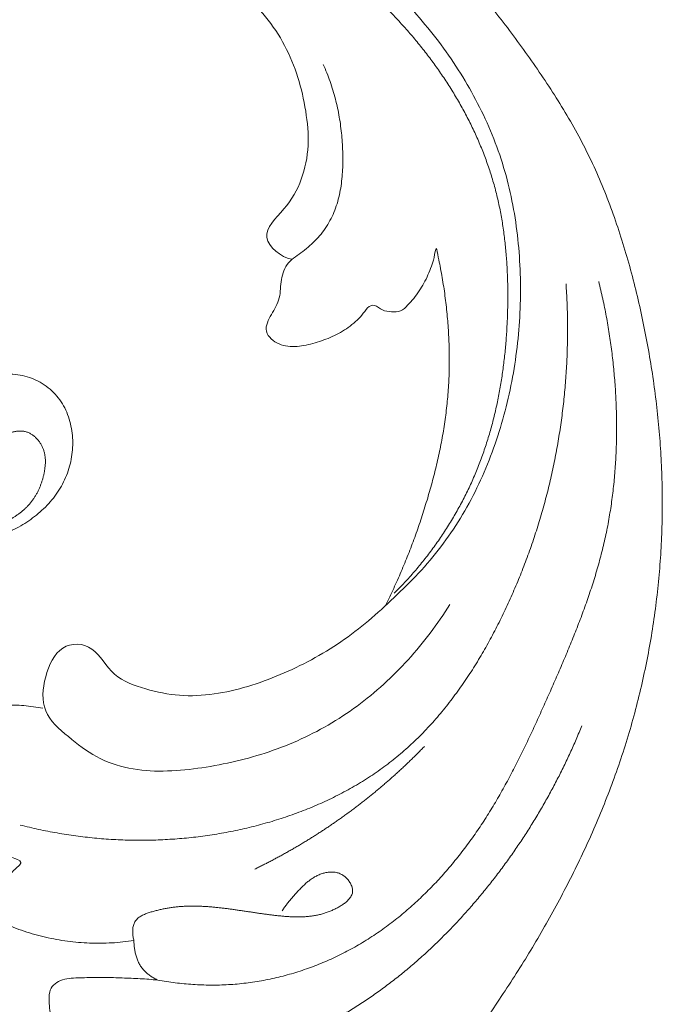
# Model space of a CAD drawing. Units: millimetres. Extents: x 9473 to 12473, y 4672 to 7672.
# Drawn here: x 10548 to 10588, y 7134 to 7195 of the extents above; entities that cross this region are included whole.
import ezdxf

# ---------------------------------------------------------------- set-up
doc = ezdxf.new("R2010")
doc.units = ezdxf.units.MM
doc.header["$MEASUREMENT"] = 0
doc.layers.get('0').update_dxf_attribs({"lineweight": 5})

# ---------------------------------------------------------------- blocks, each defined once
blk = doc.blocks.new('N-414_307_154')
for points in [[(131.026, -43.428), (130.409, -43.301), (128.765, -42.052), (130.709, -40.349), (131.72, -38.564), (132.152, -36.431), (131.938, -34.308), (131.471, -32.229), (130.661, -30.252), (129.477, -28.474), (127.995, -26.937), (126.259, -25.698), (124.38, -24.697), (122.426, -23.854), (120.407, -23.18), (118.339, -22.679), (116.233, -22.367), (114.109, -22.238), (111.981, -22.296), (109.866, -22.529), (107.779, -22.949), (105.744, -23.577), (103.794, -24.434), (101.98, -25.554), (100.367, -26.958), (98.981, -28.546), (97.802, -30.435), (95.421, -29.067), (94.378, -28.597), (95.792, -26.276), (96.734, -24.546), (98.065, -22.823), (99.616, -21.377), (101.369, -20.159), (103.247, -19.157), (105.217, -18.35), (107.254, -17.733), (109.337, -17.296), (111.448, -17.027), (113.573, -16.916), (115.7, -16.961), (117.818, -17.16), (119.917, -17.509), (121.985, -18.008), (124.014, -18.649), (125.997, -19.418), (127.931, -20.305), (129.813, -21.296), (131.64, -22.385), (133.403, -23.575), (135.092, -24.87), (136.694, -26.269), (138.199, -27.773), (139.592, -29.382), (140.86, -31.09), (141.991, -32.893), (142.968, -34.784), (143.774, -36.754), (144.385, -38.793), (144.803, -40.88), (145.047, -42.994), (145.133, -45.12), (145.071, -47.247), (144.858, -49.364), (144.493, -51.46), (143.975, -53.523), (143.301, -55.542), (142.461, -57.498), (141.441, -59.367), (140.233, -61.119), (138.87, -62.755), (137.337, -64.23), (135.777, -65.676), (134.086, -66.971), (132.268, -68.079), (130.345, -68.992), (128.346, -69.728), (126.273, -70.211), (124.127, -70.328), (122.062, -69.886), (119.964, -69.162), (118.929, -67.057), (116.754, -66.958), (115.77, -69.082), (115.585, -71.308), (117.31, -72.811), (118.96, -74.102), (121.009, -74.809), (123.139, -74.95), (125.26, -74.753), (127.354, -74.377), (129.408, -73.818), (131.398, -73.061), (133.298, -72.1), (135.078, -70.93), (136.721, -69.575), (138.223, -68.067), (139.579, -66.427), (140.383, -65.257), (140.758, -64.656)], [(137.348, -63.959), (137.564, -63.745), (137.987, -63.308), (138.596, -62.627), (139.177, -61.924), (139.731, -61.199), (140.256, -60.452), (140.751, -59.685), (141.215, -58.899), (141.646, -58.095), (142.045, -57.273), (142.409, -56.436), (142.738, -55.585), (143.033, -54.721), (143.294, -53.846), (143.523, -52.963), (143.72, -52.072), (143.888, -51.175), (144.026, -50.272), (144.138, -49.367), (144.223, -48.458), (144.283, -47.547), (144.32, -46.635), (144.334, -45.723), (144.324, -44.81), (144.287, -43.898), (144.223, -42.988), (144.127, -42.08), (143.999, -41.176), (143.835, -40.279), (143.634, -39.388), (143.392, -38.508), (143.111, -37.639), (142.792, -36.784), (142.438, -35.943), (142.05, -35.117), (141.63, -34.307), (141.18, -33.512), (140.701, -32.735), (140.196, -31.975), (139.666, -31.232), (139.111, -30.507), (138.534, -29.8), (137.934, -29.112), (137.314, -28.443), (136.674, -27.792), (136.015, -27.161), (135.337, -26.549), (134.642, -25.958), (133.931, -25.385), (133.205, -24.833), (132.464, -24.3), (131.709, -23.788), (130.941, -23.295), (130.161, -22.821), (129.369, -22.367), (128.566, -21.933), (127.752, -21.521), (126.927, -21.13), (126.092, -20.761), (125.247, -20.415), (124.393, -20.094), (123.53, -19.797), (122.659, -19.526), (121.78, -19.281), (120.894, -19.062), (120.001, -18.87), (119.104, -18.703), (118.202, -18.562), (117.297, -18.447), (116.389, -18.356), (115.478, -18.291), (114.567, -18.251), (113.654, -18.235), (112.742, -18.244), (111.83, -18.28), (110.919, -18.344), (110.011, -18.439), (109.107, -18.565), (108.209, -18.725), (107.317, -18.92), (106.434, -19.152), (105.562, -19.422), (104.703, -19.73), (103.859, -20.078), (103.033, -20.467), (102.228, -20.898), (101.448, -21.372), (100.697, -21.89), (99.979, -22.454), (99.298, -23.063), (98.662, -23.719), (98.072, -24.415), (97.528, -25.148), (97.029, -25.913), (96.574, -26.704), (96.163, -27.52), (95.796, -28.355), (95.579, -28.924), (95.478, -29.211)], [(134.836, -19.666), (135.285, -20.002), (136.167, -20.696), (137.447, -21.791), (138.649, -22.968), (139.887, -24.11), (141.06, -25.318), (142.182, -26.572), (143.27, -27.857), (144.306, -29.183), (145.31, -30.534), (146.274, -31.914), (147.201, -33.319), (148.082, -34.753), (148.904, -36.223), (149.645, -37.734), (150.31, -39.281), (150.895, -40.859), (151.423, -42.457), (151.894, -44.074), (152.306, -45.706), (152.67, -47.349), (152.99, -49.002), (153.261, -50.663), (153.481, -52.332), (153.65, -54.006), (153.766, -55.686), (153.827, -57.368), (153.835, -59.051), (153.787, -60.734), (153.681, -62.414), (153.518, -64.089), (153.298, -65.758), (153.022, -67.418), (152.691, -69.069), (152.303, -70.707), (151.861, -72.331), (151.361, -73.938), (150.805, -75.527), (150.199, -77.097), (149.546, -78.649), (148.842, -80.178), (148.096, -81.687), (147.312, -83.176), (146.49, -84.644), (145.634, -86.094), (144.745, -87.523), (143.814, -88.925), (142.884, -90.328), (141.914, -91.704), (140.956, -93.087), (139.993, -94.468), (139.035, -95.851), (138.064, -97.226), (137.135, -98.63), (136.211, -100.036), (135.353, -101.485), (134.57, -102.976), (133.884, -104.514), (133.323, -106.103), (132.918, -107.738), (132.68, -109.407), (132.623, -111.091), (132.775, -112.773), (133.104, -114.416), (133.628, -116.058), (134.237, -117.472), (136.153, -118.972), (136.202, -116.787), (137.713, -115.955), (139.478, -116.227), (140.751, -117.434), (141.096, -119.152), (140.673, -120.817), (139.582, -122.147), (138.124, -123.015), (136.491, -123.509), (134.791, -123.353), (133.185, -122.835), (131.691, -122.043), (130.393, -120.954), (129.382, -119.597), (128.632, -118.084), (128.097, -116.486), (127.725, -114.843), (127.664, -113.138), (127.308, -111.554), (128.821, -109.505), (128.365, -111.645), (128.376, -113.204), (128.525, -114.916), (128.909, -116.551), (129.586, -118.108), (130.648, -119.43), (131.962, -120.492), (133.606, -121.083), (135.297, -120.563), (136.261, -119.079), (136.49, -117.976), (136.468, -117.411)], [(98.2, -36.122), (98.364, -36.366), (99.358, -37.342), (99.074, -36.23), (98.744, -35.088), (98.693, -33.903), (98.885, -32.735), (99.315, -31.631), (99.97, -30.643), (100.857, -29.85), (101.928, -29.336), (103.084, -29.079), (104.267, -29.048), (105.436, -29.227), (106.554, -29.615), (107.578, -30.209), (108.451, -31.011), (109.131, -31.98), (109.641, -33.046), (109.995, -34.172), (110.202, -35.334), (110.272, -36.512), (110.212, -37.69), (110.021, -38.855), (109.695, -39.989), (109.238, -41.077), (108.664, -42.108), (107.987, -43.073), (107.217, -43.967), (106.362, -44.78), (105.433, -45.505), (104.439, -46.141), (103.397, -46.691), (102.311, -47.152), (101.195, -47.53), (100.054, -47.826), (98.895, -48.043), (97.724, -48.177), (96.546, -48.232), (95.371, -48.217), (94.182, -48.115), (93.069, -47.985), (91.712, -47.604), (91.331, -47.847), (92.285, -49.01), (93.009, -49.827), (93.92, -50.614), (94.872, -51.299), (95.894, -51.891), (96.983, -52.346), (98.127, -52.644), (99.303, -52.761), (100.482, -52.689), (101.639, -52.46), (102.761, -52.082), (103.828, -51.62), (104.842, -50.863), (106.064, -51.354), (106.693, -52.417), (106.596, -53.587), (105.713, -54.794), (107.427, -54.516), (108.486, -54.794), (109.497, -55.162), (111.101, -55.612), (110.399, -54.086), (110.528, -52.994), (110.93, -51.85), (111.748, -50.968), (112.85, -50.49), (114.044, -50.448), (115.196, -50.743), (116.212, -51.368), (116.981, -52.281), (117.435, -53.381), (117.609, -54.553), (117.514, -55.735), (117.169, -56.869), (116.585, -57.899), (115.802, -58.787), (114.879, -59.525), (113.864, -60.123), (112.737, -60.537), (111.713, -60.931), (110.106, -60.747), (110.57, -62.052), (110.657, -63.167), (109.448, -64.388), (111.233, -64.407), (112.003, -65.267), (112.454, -66.382), (112.318, -67.603), (111.659, -68.588), (110.348, -69.055), (111.216, -70.361), (112.162, -70.966), (113.396, -70.817), (114.559, -70.835), (115.341, -70.963), (115.726, -71.035)], [(136.821, -64.68), (136.903, -64.51), (137.07, -64.172), (137.31, -63.66), (137.547, -63.147), (137.772, -62.628), (137.989, -62.106), (138.202, -61.582), (138.406, -61.055), (138.602, -60.524), (138.792, -59.992), (138.976, -59.457), (139.15, -58.919), (139.318, -58.379), (139.482, -57.838), (139.635, -57.293), (139.779, -56.747), (139.917, -56.198), (140.046, -55.648), (140.164, -55.095), (140.271, -54.54), (140.371, -53.983), (140.46, -53.424), (140.53, -52.863), (140.597, -52.302), (140.648, -51.739), (140.687, -51.175), (140.714, -50.61), (140.729, -50.044), (140.733, -49.479), (140.725, -48.914), (140.706, -48.348), (140.675, -47.784), (140.634, -47.22), (140.582, -46.657), (140.52, -46.095), (140.447, -45.534), (140.364, -44.973), (140.271, -44.423), (140.166, -43.84), (140.057, -43.387), (139.919, -42.456), (139.805, -43.406), (139.636, -43.84), (139.426, -44.393), (139.172, -44.892), (138.878, -45.377), (138.544, -45.835), (138.177, -46.26), (137.763, -46.67), (137.164, -46.661), (136.606, -46.611), (136.123, -46.15), (135.689, -46.375), (135.367, -46.882), (134.96, -47.267), (134.521, -47.627), (134.042, -47.929), (133.537, -48.184), (133.013, -48.397), (132.474, -48.57), (131.928, -48.718), (131.368, -48.804), (130.8, -48.793), (130.244, -48.657), (129.762, -48.364), (129.401, -47.86), (129.522, -47.322), (129.779, -46.81), (130.08, -46.333), (130.301, -45.807), (130.342, -45.239), (130.389, -44.675), (130.536, -44.128), (130.809, -43.618), (131.258, -43.27), (131.728, -42.957), (132.161, -42.592), (132.568, -42.199), (132.937, -41.769), (133.26, -41.304), (133.528, -40.805), (133.743, -40.282), (133.909, -39.74), (134.031, -39.188), (134.114, -38.628), (134.164, -38.065), (134.185, -37.499), (134.181, -36.934), (134.157, -36.369), (134.114, -35.805), (134.051, -35.243), (133.966, -34.684), (133.859, -34.128), (133.73, -33.578), (133.578, -33.033), (133.401, -32.496), (133.201, -31.967), (133.052, -31.621), (132.973, -31.449)], [(149.92, -44.804), (150.009, -45.156), (150.174, -45.865), (150.391, -46.934), (150.575, -48.01), (150.728, -49.09), (150.849, -50.175), (150.939, -51.262), (150.998, -52.352), (151.026, -53.442), (151.02, -54.534), (150.981, -55.624), (150.906, -56.713), (150.794, -57.798), (150.643, -58.879), (150.452, -59.953), (150.22, -61.02), (149.946, -62.076), (149.638, -63.123), (149.298, -64.16), (148.931, -65.187), (148.542, -66.207), (148.134, -67.219), (147.711, -68.224), (147.277, -69.225), (146.836, -70.223), (146.391, -71.22), (145.939, -72.213), (145.475, -73.2), (144.996, -74.18), (144.497, -75.151), (143.976, -76.109), (143.428, -77.053), (142.85, -77.979), (142.24, -78.883), (141.594, -79.763), (140.913, -80.616), (140.197, -81.439), (139.445, -82.23), (138.658, -82.986), (137.835, -83.703), (136.977, -84.378), (136.084, -85.006), (135.158, -85.583), (134.2, -86.106), (133.212, -86.571), (132.199, -86.976), (131.163, -87.321), (130.109, -87.603), (129.039, -87.82), (127.958, -87.969), (126.869, -88.048), (125.777, -88.058), (124.687, -88.002), (123.602, -87.884), (122.526, -87.697), (121.435, -87.645), (120.346, -87.597), (119.253, -87.565), (118.168, -87.603), (117.057, -87.609), (116.066, -88.128), (116.115, -89.378), (116.278, -90.34), (117.46, -91.481), (115.862, -91.55), (114.968, -91.929), (113.899, -92.308), (113.112, -93.096), (112.352, -93.781), (111.182, -93.434), (110.134, -93.283), (109.063, -93.028), (108.012, -92.744), (106.976, -92.397), (105.973, -91.967), (105.011, -91.45), (104.093, -90.856), (103.239, -90.178), (102.411, -89.463), (101.75, -88.581), (100.82, -87.988), (99.817, -88.217), (98.212, -87.91), (99.148, -89.174), (99.688, -89.97), (100.415, -90.831), (101.171, -91.606), (101.995, -92.326), (102.869, -92.979), (103.787, -93.57), (104.743, -94.098), (105.729, -94.565), (106.742, -94.972), (107.776, -95.321), (108.829, -95.61), (109.896, -95.839), (110.975, -96.006), (111.699, -96.075), (112.062, -96.099)], [(147.91, -44.928), (147.923, -45.122), (147.947, -45.508), (147.974, -46.088), (147.992, -46.668), (148.003, -47.249), (148.006, -47.829), (148, -48.41), (147.987, -48.99), (147.965, -49.57), (147.935, -50.15), (147.898, -50.73), (147.852, -51.308), (147.798, -51.886), (147.735, -52.464), (147.665, -53.04), (147.586, -53.615), (147.499, -54.189), (147.404, -54.762), (147.3, -55.333), (147.188, -55.903), (147.068, -56.471), (146.94, -57.037), (146.803, -57.602), (146.659, -58.164), (146.506, -58.724), (146.345, -59.282), (146.176, -59.837), (145.998, -60.39), (145.813, -60.94), (145.62, -61.488), (145.418, -62.032), (145.209, -62.574), (144.992, -63.112), (144.768, -63.648), (144.535, -64.18), (144.295, -64.708), (144.047, -65.233), (143.791, -65.755), (143.527, -66.272), (143.254, -66.784), (142.973, -67.292), (142.682, -67.795), (142.382, -68.292), (142.072, -68.783), (141.753, -69.267), (141.423, -69.745), (141.082, -70.216), (140.731, -70.678), (140.369, -71.132), (139.996, -71.577), (139.612, -72.012), (139.216, -72.436), (138.808, -72.85), (138.388, -73.251), (137.957, -73.64), (137.514, -74.015), (137.059, -74.377), (136.594, -74.724), (136.118, -75.056), (135.633, -75.375), (135.138, -75.68), (134.636, -75.97), (134.125, -76.247), (133.608, -76.511), (133.084, -76.76), (132.553, -76.997), (132.018, -77.22), (131.476, -77.431), (130.93, -77.628), (130.38, -77.813), (129.826, -77.985), (129.267, -78.145), (128.706, -78.293), (128.141, -78.429), (127.574, -78.553), (127.004, -78.665), (126.433, -78.765), (125.859, -78.854), (125.283, -78.931), (124.706, -78.996), (124.128, -79.049), (123.549, -79.091), (122.969, -79.122), (122.389, -79.141), (121.808, -79.148), (121.228, -79.144), (120.647, -79.128), (120.067, -79.101), (119.488, -79.063), (118.91, -79.013), (118.332, -78.952), (117.756, -78.879), (117.182, -78.796), (116.609, -78.701), (116.038, -78.596), (115.469, -78.479), (114.903, -78.351), (114.527, -78.259), (114.339, -78.211)], [(102.854, -61.114), (102.92, -61.111), (103.052, -61.106), (103.25, -61.098), (103.448, -61.09), (103.646, -61.083), (103.844, -61.075), (104.042, -61.068), (104.24, -61.061), (104.438, -61.053), (104.636, -61.045), (104.834, -61.038), (105.032, -61.029), (105.23, -61.021), (105.428, -61.011), (105.626, -61.001), (105.824, -60.991), (106.022, -60.98), (106.22, -60.97), (106.418, -60.959), (106.615, -60.949), (106.813, -60.94), (107.011, -60.932), (107.209, -60.925), (107.407, -60.919), (107.606, -60.915), (107.804, -60.913), (108.002, -60.913), (108.2, -60.915), (108.398, -60.92), (108.596, -60.927), (108.794, -60.937), (108.992, -60.948), (109.19, -60.962), (109.387, -60.977), (109.584, -60.997), (109.784, -61.007), (109.966, -60.918), (110.154, -60.857), (110.34, -60.787), (110.526, -60.72), (110.712, -60.652), (110.899, -60.585), (111.085, -60.519), (111.272, -60.452), (111.459, -60.386), (111.645, -60.32), (111.832, -60.252), (112.018, -60.184), (112.203, -60.114), (112.388, -60.042), (112.572, -59.968), (112.755, -59.892), (112.937, -59.813), (113.117, -59.731), (113.296, -59.646), (113.473, -59.557), (113.647, -59.463), (113.819, -59.364), (113.988, -59.26), (114.153, -59.15), (114.313, -59.033), (114.468, -58.91), (114.618, -58.78), (114.761, -58.643), (114.896, -58.498), (115.022, -58.345), (115.14, -58.185), (115.248, -58.02), (115.348, -57.848), (115.439, -57.672), (115.522, -57.492), (115.596, -57.308), (115.662, -57.121), (115.72, -56.932), (115.771, -56.74), (115.813, -56.547), (115.848, -56.351), (115.873, -56.155), (115.886, -55.957), (115.886, -55.759), (115.871, -55.561), (115.839, -55.365), (115.787, -55.174), (115.716, -54.988), (115.625, -54.812), (115.517, -54.646), (115.392, -54.491), (115.252, -54.351), (115.097, -54.227), (114.927, -54.124), (114.745, -54.045), (114.552, -53.998), (114.354, -53.982), (114.155, -53.993), (113.96, -54.026), (113.768, -54.079), (113.582, -54.148), (113.462, -54.203), (113.404, -54.233)], [(101.423, -67.35), (101.196, -67.367), (100.74, -67.386), (100.056, -67.361), (99.377, -67.274), (98.709, -67.123), (98.058, -66.913), (97.422, -66.661), (96.801, -66.374), (96.196, -66.055), (95.608, -65.706), (95.037, -65.329), (94.488, -64.921), (93.956, -64.491), (93.446, -64.036), (92.948, -63.567), (92.467, -63.081), (91.99, -62.591), (91.523, -62.092), (91.072, -61.575), (90.652, -61.043), (90.243, -60.469), (89.944, -59.938), (89.436, -59.119), (89.856, -59.296), (90.419, -59.791), (90.957, -60.185), (91.513, -60.59), (92.083, -60.967), (92.658, -61.338), (93.244, -61.689), (93.839, -62.026), (94.443, -62.348), (95.054, -62.655), (95.672, -62.947), (96.297, -63.225), (96.928, -63.489), (97.565, -63.739), (98.207, -63.973), (98.855, -64.191), (99.51, -64.388), (100.169, -64.572), (100.835, -64.728), (101.505, -64.862), (102.181, -64.969), (102.86, -65.05), (103.542, -65.099), (104.227, -65.122), (104.907, -65.122), (105.604, -65.083), (106.233, -65.072), (107.111, -64.842), (107.041, -65.274), (106.554, -65.863), (106.263, -66.464), (106.028, -67.112), (105.89, -67.782), (105.824, -68.464), (105.825, -69.149), (105.879, -69.831), (105.977, -70.508), (106.113, -71.178), (106.281, -71.841), (106.486, -72.494), (106.724, -73.135), (106.997, -73.762), (107.302, -74.375), (107.644, -74.967), (108.017, -75.54), (108.423, -76.091), (108.857, -76.619), (109.323, -77.121), (109.814, -77.597), (110.33, -78.046), (110.865, -78.472), (111.422, -78.869), (111.997, -79.242), (112.581, -79.588), (113.208, -79.905), (113.746, -80.204), (114.672, -80.455), (113.836, -81.019), (113.514, -81.542), (113.166, -82.154), (113.041, -82.841), (113.153, -83.501), (113.274, -84.243), (113.945, -84.514), (114.578, -84.743), (115.235, -84.944), (115.897, -85.114), (116.567, -85.251), (117.243, -85.357), (117.923, -85.431), (118.605, -85.473), (119.289, -85.482), (119.973, -85.459), (120.655, -85.403), (121.107, -85.345), (121.332, -85.31)], [(114.871, -96.121), (115.013, -96.07), (115.297, -95.969), (115.723, -95.819), (116.151, -95.672), (116.579, -95.527), (117.008, -95.386), (117.439, -95.248), (117.871, -95.115), (118.304, -94.986), (118.739, -94.863), (119.175, -94.745), (119.613, -94.633), (120.052, -94.527), (120.493, -94.426), (120.934, -94.329), (121.376, -94.235), (121.819, -94.143), (122.262, -94.053), (122.705, -93.964), (123.148, -93.874), (123.591, -93.784), (124.033, -93.692), (124.475, -93.597), (124.916, -93.499), (125.357, -93.397), (125.796, -93.291), (126.234, -93.178), (126.67, -93.059), (127.104, -92.935), (127.537, -92.804), (127.968, -92.667), (128.396, -92.524), (128.823, -92.375), (129.248, -92.221), (129.67, -92.06), (130.09, -91.893), (130.508, -91.721), (130.923, -91.542), (131.336, -91.358), (131.746, -91.167), (132.153, -90.971), (132.557, -90.768), (132.958, -90.56), (133.356, -90.346), (133.751, -90.126), (134.143, -89.9), (134.531, -89.668), (134.915, -89.43), (135.296, -89.187), (135.673, -88.937), (136.045, -88.682), (136.414, -88.421), (136.779, -88.154), (137.14, -87.882), (137.497, -87.605), (137.85, -87.322), (138.198, -87.034), (138.543, -86.742), (138.883, -86.444), (139.219, -86.142), (139.552, -85.836), (139.879, -85.525), (140.203, -85.209), (140.523, -84.89), (140.838, -84.566), (141.15, -84.239), (141.457, -83.907), (141.761, -83.572), (142.06, -83.233), (142.355, -82.891), (142.646, -82.545), (142.933, -82.196), (143.216, -81.844), (143.495, -81.488), (143.769, -81.129), (144.04, -80.767), (144.307, -80.402), (144.569, -80.034), (144.827, -79.663), (145.08, -79.289), (145.33, -78.912), (145.575, -78.532), (145.816, -78.149), (146.052, -77.764), (146.284, -77.376), (146.511, -76.986), (146.734, -76.592), (146.953, -76.197), (147.167, -75.799), (147.376, -75.398), (147.58, -74.995), (147.78, -74.59), (147.976, -74.182), (148.166, -73.772), (148.352, -73.36), (148.533, -72.946), (148.709, -72.53), (148.823, -72.251), (148.879, -72.111)], [(128.76, -80.922), (128.8, -80.903), (128.88, -80.864), (129, -80.805), (129.119, -80.746), (129.239, -80.686), (129.358, -80.626), (129.477, -80.566), (129.596, -80.505), (129.714, -80.443), (129.833, -80.381), (129.951, -80.319), (130.069, -80.257), (130.186, -80.193), (130.304, -80.13), (130.421, -80.066), (130.538, -80.002), (130.655, -79.937), (130.771, -79.872), (130.887, -79.806), (131.003, -79.74), (131.119, -79.674), (131.235, -79.607), (131.35, -79.54), (131.465, -79.472), (131.58, -79.404), (131.694, -79.335), (131.809, -79.266), (131.923, -79.197), (132.036, -79.127), (132.15, -79.057), (132.263, -78.986), (132.376, -78.915), (132.489, -78.844), (132.602, -78.772), (132.714, -78.7), (132.826, -78.627), (132.938, -78.554), (133.049, -78.481), (133.16, -78.407), (133.271, -78.333), (133.382, -78.258), (133.492, -78.183), (133.602, -78.108), (133.712, -78.032), (133.822, -77.956), (133.931, -77.879), (134.04, -77.802), (134.149, -77.725), (134.257, -77.647), (134.366, -77.569), (134.474, -77.49), (134.581, -77.411), (134.689, -77.332), (134.796, -77.252), (134.902, -77.172), (135.009, -77.092), (135.115, -77.011), (135.221, -76.929), (135.327, -76.848), (135.432, -76.766), (135.537, -76.683), (135.642, -76.6), (135.746, -76.517), (135.85, -76.434), (135.954, -76.35), (136.057, -76.266), (136.161, -76.181), (136.263, -76.096), (136.366, -76.01), (136.468, -75.925), (136.57, -75.839), (136.672, -75.752), (136.773, -75.665), (136.874, -75.578), (136.975, -75.49), (137.075, -75.402), (137.176, -75.314), (137.275, -75.225), (137.375, -75.136), (137.474, -75.047), (137.573, -74.957), (137.671, -74.867), (137.769, -74.776), (137.867, -74.686), (137.965, -74.594), (138.062, -74.503), (138.159, -74.411), (138.255, -74.319), (138.351, -74.226), (138.447, -74.133), (138.542, -74.04), (138.638, -73.946), (138.732, -73.852), (138.827, -73.758), (138.921, -73.663), (139.015, -73.568), (139.108, -73.473), (139.17, -73.409), (139.201, -73.377)], [(130.455, -83.477), (130.501, -83.407), (130.595, -83.268), (130.745, -83.066), (130.902, -82.87), (131.064, -82.678), (131.231, -82.489), (131.399, -82.302), (131.571, -82.119), (131.749, -81.941), (131.934, -81.771), (132.129, -81.612), (132.336, -81.467), (132.554, -81.341), (132.783, -81.237), (133.022, -81.158), (133.269, -81.107), (133.52, -81.092), (133.772, -81.119), (134.013, -81.194), (134.232, -81.32), (134.424, -81.484), (134.586, -81.678), (134.711, -81.897), (134.788, -82.139), (134.786, -82.395), (134.682, -82.629), (134.522, -82.824), (134.332, -82.99), (134.126, -83.134), (133.91, -83.263), (133.687, -83.381), (133.459, -83.485), (133.224, -83.576), (132.985, -83.654), (132.742, -83.718), (132.495, -83.77), (132.247, -83.809), (131.997, -83.836), (131.746, -83.853), (131.494, -83.86), (131.243, -83.859), (130.992, -83.85), (130.74, -83.835), (130.49, -83.815), (130.24, -83.79), (129.99, -83.763), (129.74, -83.733), (129.491, -83.7), (129.241, -83.666), (128.992, -83.631), (128.744, -83.594), (128.495, -83.557), (128.246, -83.52), (127.997, -83.483), (127.749, -83.446), (127.5, -83.41), (127.251, -83.376), (127.001, -83.343), (126.752, -83.313), (126.502, -83.284), (126.252, -83.259), (126.001, -83.237), (125.75, -83.219), (125.499, -83.206), (125.248, -83.197), (124.996, -83.193), (124.745, -83.195), (124.493, -83.203), (124.242, -83.217), (123.992, -83.239), (123.742, -83.267), (123.493, -83.303), (123.245, -83.346), (122.999, -83.396), (122.754, -83.454), (122.511, -83.519), (122.27, -83.59), (122.032, -83.673), (121.803, -83.778), (121.591, -83.915), (121.415, -84.099), (121.307, -84.329), (121.259, -84.577), (121.253, -84.829), (121.275, -85.08), (121.34, -85.325), (121.333, -85.578), (121.367, -85.827), (121.413, -86.075), (121.478, -86.318), (121.564, -86.554), (121.675, -86.781), (121.815, -86.99), (121.979, -87.181), (122.164, -87.352), (122.366, -87.503), (122.58, -87.636), (122.73, -87.71), (122.807, -87.744)]]:
    blk.add_open_spline(points, degree=3)

msp = doc.modelspace()

# ---------------------------------------------------------------- block references
msp.add_blockref('N-414_307_154', (10433.908, 7223.278))

doc.saveas('drawing.dxf')
